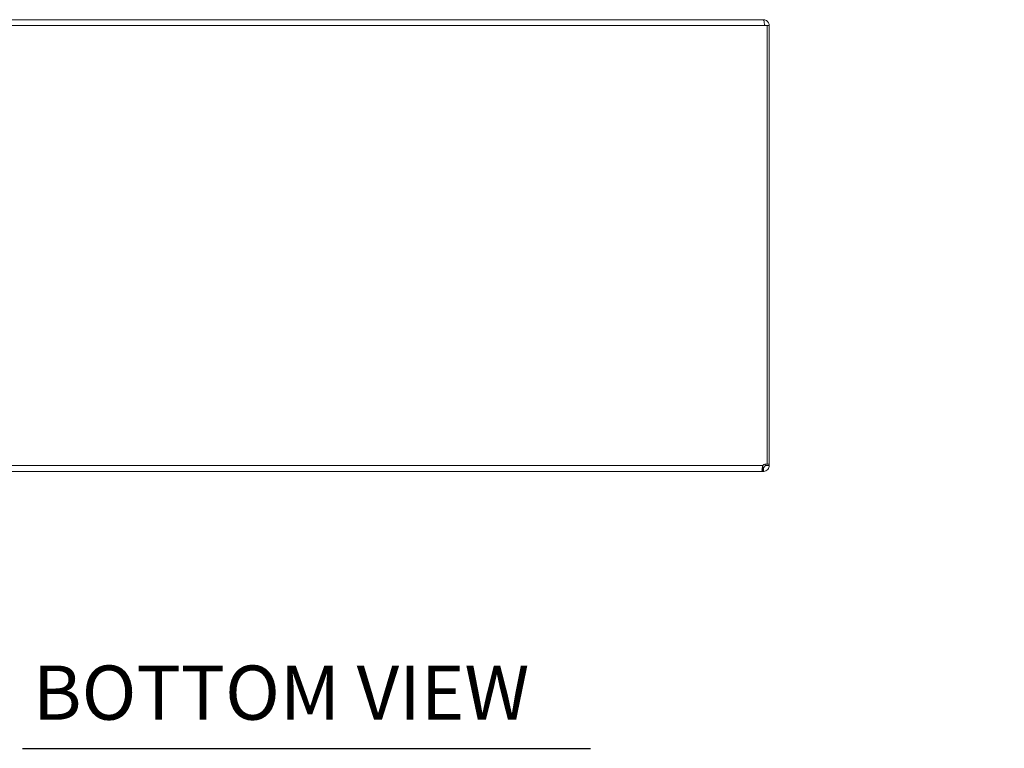
# Model space of a CAD drawing. Units: inches. Extents: x 3 to 132, y 3 to 84.
# Drawn here: x 34 to 51, y 3 to 16 of the extents above; entities that cross this region are included whole.
import ezdxf

# ---------------------------------------------------------------- set-up
doc = ezdxf.new("R2010")
doc.units = ezdxf.units.IN
doc.header["$LTSCALE"] = 8
doc.header["$MEASUREMENT"] = 0
for name, color, linetype, lineweight in [('Dimension (ANSI)', 7, 'Continuous', 13), ('Symbol (ANSI)', 7, 'Continuous', 18), ('Visible (ANSI)', 7, 'Continuous', 13), ('Visible Narrow (ANSI)', 7, 'Continuous', 18)]:
    doc.layers.add(name, color=color, linetype=linetype, lineweight=lineweight)
doc.styles.add('Note Text (ANSI)', font='RomanS.shx')
doc.styles.add('Text Style164', font='RomanS.shx')
doc.dimstyles.new('Default (ANSI)', dxfattribs={"dimscale": 8, "dimtxt": 0.093, "dimasz": 0.0735, "dimexe": 0.0945, "dimexo": 0.048, "dimgap": 0.024, "dimtad": 0, "dimtih": 1, "dimtoh": 1, "dimrnd": 1e-08, "dimzin": 0, "dimdsep": 46, "dimtxsty": 'Note Text (ANSI)', "dimcen": 0.09, "dimdle": 0.2955, "dimclrd": 256, "dimclre": 256, "dimclrt": 256, "dimadec": 0, "dimazin": 0, "dimtfac": 1.290323, "dimtofl": 0, "dimtmove": 0, "dimatfit": 3, "dimfxl": 1, "dimtolj": 1, "dimtzin": 4, "dimlwd": -1, "dimlwe": -1, "dimarcsym": 0})

# ---------------------------------------------------------------- blocks, each defined once
blk = doc.blocks.new('*D11')
at = {"layer": 'Defpoints', "color": 0, "transparency": 16777216}
for p in [(47.067, 20.185), (46.943, 17.118), (47.067, 16.232)]:
    blk.add_point(p, dxfattribs=at)
at = {"layer": 'Dimension (ANSI)', "transparency": 16777216}
for p, q in [((46.943, 17.502), (46.943, 20.941)), ((47.067, 16.616), (47.067, 20.941)), ((46.355, 20.185), (45.767, 20.185)), ((47.655, 20.185), (48.916, 20.185))]:
    blk.add_line(p, q, dxfattribs=at)
for points in [[(46.355, 20.283), (46.355, 20.087), (46.943, 20.185)], [(47.655, 20.283), (47.655, 20.087), (47.067, 20.185)]]:
    blk.add_solid(points, dxfattribs=at)
at = {"layer": 'Dimension (ANSI)', "transparency": 16777216, "insert": (50.241, 20.185), "char_height": 0.744, "attachment_point": 5, "style": 'Note Text (ANSI)'}
blk.add_mtext('\\A1;0.12', dxfattribs=at)

msp = doc.modelspace()

# ---------------------------------------------------------------- linework, layer by layer
at = {"layer": 'Symbol (ANSI)', "lineweight": 30}
msp.add_line((33.846, 3.433), (43.898, 3.433), dxfattribs=at)
at = {"layer": 'Visible (ANSI)'}
for p, q in [((31.183, 16.337), (46.951, 16.337)), ((46.962, 16.337), (46.951, 16.337)), ((46.962, 16.331), (46.962, 16.337)), ((47.03, 16.232), (46.982, 16.232)), ((47.067, 16.232), (47.03, 16.232)), ((47.03, 16.232), (47.03, 8.463)), ((47.067, 8.465), (47.067, 16.232)), ((46.952, 8.411), (46.952, 8.337)), ((46.952, 8.411), (46.962, 8.411)), ((46.962, 8.411), (46.962, 8.337)), ((46.993, 8.465), (46.993, 8.466)), ((46.993, 8.465), (47.023, 8.465)), ((46.993, 8.443), (46.993, 8.465)), ((46.993, 8.443), (47.017, 8.443)), ((47.017, 8.443), (47.067, 8.443)), ((47.03, 8.465), (47.067, 8.465)), ((47.067, 8.465), (47.067, 8.443)), ((46.952, 8.337), (31.182, 8.337)), ((46.962, 8.337), (46.952, 8.337))]:
    msp.add_line(p, q, dxfattribs=at)
for centre, radius, start, end in [((46.962, 16.232), 0.0312, 0, 51.7663), ((47.005, 8.4), 0.068, 68.3315, 140.6215)]:
    msp.add_arc(centre, radius, start, end, dxfattribs=at)
for points, knots in [([(46.951, 16.337), (46.962, 16.337), (46.973, 16.316), (46.978, 16.284), (46.981, 16.269), (46.982, 16.25), (46.982, 16.232)], [-1.570796, -1.570796, -1.570796, -1.570796, -0.520146, -0.520146, -0.520146, 0, 0, 0, 0]), ([(47.067, 16.232), (47.067, 16.269), (47.046, 16.305), (47.014, 16.323), (46.998, 16.333), (46.98, 16.337), (46.962, 16.337)], [0, 0, 0, 0, 1.050651, 1.050651, 1.050651, 1.570796, 1.570796, 1.570796, 1.570796]), ([(46.952, 8.337), (46.943, 8.337), (46.938, 8.346), (46.937, 8.364), (46.936, 8.382), (46.941, 8.41), (46.949, 8.433), (46.95, 8.436), (46.951, 8.439), (46.952, 8.443)], [2.454309, 2.454309, 2.454309, 2.454309, 3.093027, 3.093027, 3.093027, 3.732129, 3.732129, 3.732129, 3.828877, 3.828877, 3.828877, 3.828877]), ([(46.962, 8.411), (46.97, 8.411), (46.982, 8.416), (46.988, 8.425), (46.992, 8.431), (46.993, 8.437), (46.993, 8.443)], [-2.25808, -2.25808, -2.25808, -2.25808, -1.407716, -1.407716, -1.407716, -0.883512, -0.883512, -0.883512, -0.883512]), ([(47.067, 8.443), (47.067, 8.421), (47.059, 8.394), (47.041, 8.373), (47.022, 8.352), (46.995, 8.34), (46.972, 8.338), (46.969, 8.338), (46.965, 8.337), (46.962, 8.337)], [0.883512, 0.883512, 0.883512, 0.883512, 1.522231, 1.522231, 1.522231, 2.161333, 2.161333, 2.161333, 2.25808, 2.25808, 2.25808, 2.25808])]:
    msp.add_open_spline(points, degree=3, knots=knots, dxfattribs=at)
msp.add_open_spline([(46.943, 8.413), (46.945, 8.412), (46.949, 8.411), (46.952, 8.411)], degree=3, dxfattribs=at)
at = {"layer": 'Visible Narrow (ANSI)'}
for p, q in [((46.982, 16.232), (31.152, 16.232)), ((31.182, 8.443), (46.952, 8.443))]:
    msp.add_line(p, q, dxfattribs=at)

# ---------------------------------------------------------------- texts
at = {"layer": 'Symbol (ANSI)', "insert": (34.03, 3.64), "char_height": 0.96, "attachment_point": 7, "style": 'Text Style164'}
msp.add_mtext('BOTTOM VIEW', dxfattribs=at)

# ---------------------------------------------------------------- dimensions: what is measured, and where the dimension line sits
at = {"layer": 'Dimension (ANSI)'}
dim = msp.add_linear_dim(base=(47.067, 20.185), p1=(46.943, 17.118), p2=(47.067, 16.232), dimstyle='Default (ANSI)', override={"dimgap": 0.024, "dimtih": 0, "dimtoh": 0, "dimdec": 2, "dimtol": 0, "dimlim": 0, "dimtp": 0, "dimtm": 0, "dimtdec": 2, "dimatfit": 1}, dxfattribs=at)
dim.commit()
dim.dimension.update_dxf_attribs({"geometry": '*D11', "text_midpoint": (50.241, 20.185), "dimtype": 160})

doc.saveas('drawing.dxf')
